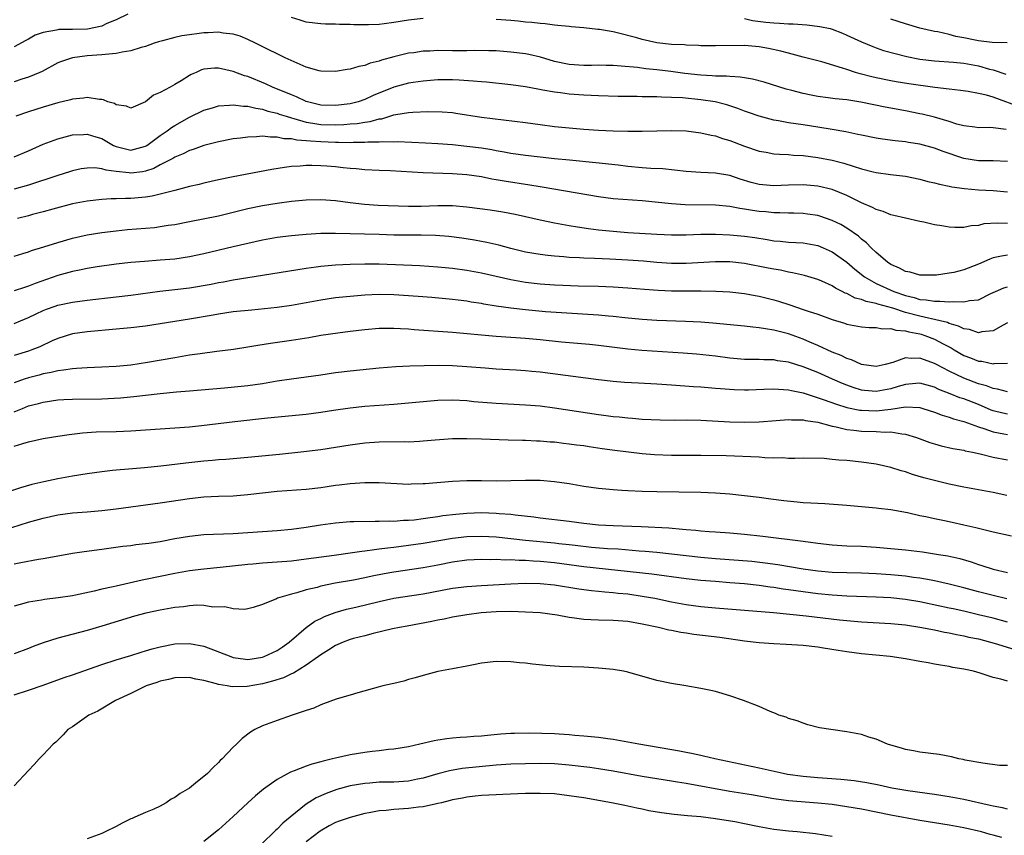
# Model space of a CAD drawing. Units: inches. Extents: x 2583000 to 2586000, y 1503000 to 1506000.
# Drawn here: x 2583716 to 2583851, y 1503223 to 1503334 of the extents above; entities that cross this region are included whole.
import ezdxf

# ---------------------------------------------------------------- set-up
doc = ezdxf.new("R2010")
doc.units = ezdxf.units.IN
doc.header["$MEASUREMENT"] = 0
doc.layers.add('LD25831503_2ft', color=103, linetype='Continuous')

msp = doc.modelspace()

# ---------------------------------------------------------------- linework, layer by layer
at = {"layer": 'LD25831503_2ft'}
for points, elevation in [([(2583730.56, 1503335), (2583729, 1503334.22), (2583727.71, 1503333.71), (2583727, 1503333.34), (2583725.05, 1503332.95), (2583723, 1503332.88), (2583721.12, 1503332.88), (2583721, 1503332.86), (2583720.8, 1503332.8), (2583719, 1503332.49), (2583717.91, 1503332.09), (2583717, 1503331.57), (2583716.62, 1503331.38), (2583715, 1503330.49)], 8966), ([(2583771, 1503334.41), (2583769, 1503334.16), (2583767, 1503333.83), (2583765.65, 1503333.65), (2583765, 1503333.59), (2583763.51, 1503333.51), (2583761.51, 1503333.51), (2583761, 1503333.55), (2583759.55, 1503333.55), (2583759, 1503333.6), (2583757.61, 1503333.61), (2583757, 1503333.64), (2583755, 1503333.89), (2583754.18, 1503334.18), (2583753, 1503334.51)], 8966), ([(2583853, 1503322.16), (2583849, 1503323.61), (2583848.12, 1503323.88), (2583847, 1503324.13), (2583845.62, 1503324.38), (2583844.53, 1503324.53), (2583843, 1503324.7), (2583841.06, 1503324.94), (2583837.46, 1503325.46), (2583835.73, 1503325.73), (2583835, 1503325.86), (2583833, 1503326.27), (2583832.4, 1503326.4), (2583831, 1503326.78), (2583830.81, 1503326.81), (2583830.19, 1503327), (2583829, 1503327.39), (2583828.39, 1503327.61), (2583825.56, 1503328.44), (2583823, 1503329.1), (2583821.53, 1503329.53), (2583821, 1503329.63), (2583819.94, 1503329.94), (2583818.29, 1503330.29), (2583817, 1503330.52), (2583815, 1503330.68), (2583811, 1503330.64), (2583809, 1503330.67), (2583808.7, 1503330.7), (2583807, 1503330.73), (2583806.77, 1503330.77), (2583805, 1503330.85), (2583803, 1503331.08), (2583801, 1503331.51), (2583800.26, 1503331.74), (2583797.57, 1503332.43), (2583797, 1503332.55), (2583795.12, 1503332.88), (2583794.89, 1503332.89), (2583793, 1503333.11), (2583791.24, 1503333.24), (2583791, 1503333.28), (2583789.45, 1503333.45), (2583789, 1503333.49), (2583787.68, 1503333.68), (2583787, 1503333.7), (2583785.86, 1503333.86), (2583785, 1503333.91), (2583784.02, 1503334.02), (2583783, 1503334.12), (2583781, 1503334.24)], 8966), ([(2583815, 1503334.38), (2583816.1, 1503334.1), (2583817.89, 1503333.89), (2583819, 1503333.79), (2583819.77, 1503333.77), (2583821, 1503333.67), (2583821.66, 1503333.66), (2583823.52, 1503333.52), (2583825.3, 1503333.3), (2583826.72, 1503333), (2583827, 1503332.93), (2583828.39, 1503332.39), (2583829, 1503332.13), (2583831, 1503331.18), (2583832.54, 1503330.54), (2583833, 1503330.37), (2583834.03, 1503330.03), (2583835.59, 1503329.59), (2583837.2, 1503329.2), (2583839, 1503328.84), (2583841, 1503328.58), (2583843.61, 1503328.39), (2583845, 1503328.26), (2583847, 1503327.92), (2583848.53, 1503327.47), (2583849, 1503327.36), (2583850.77, 1503326.77)], 8968), ([(2583850.96, 1503331.04), (2583848.89, 1503331.11), (2583847, 1503331.34), (2583846.56, 1503331.44), (2583845, 1503331.73), (2583843.91, 1503331.91), (2583843, 1503332.19), (2583841.45, 1503332.55), (2583841, 1503332.63), (2583839, 1503333.09), (2583837, 1503333.66), (2583835, 1503334.3)], 8970), ([(2583850.82, 1503319.18), (2583849, 1503319.42), (2583848.54, 1503319.46), (2583847, 1503319.44), (2583846.51, 1503319.49), (2583845, 1503319.7), (2583844.07, 1503319.93), (2583843, 1503320.28), (2583841, 1503320.87), (2583839.29, 1503321.29), (2583839, 1503321.35), (2583837, 1503321.73), (2583834.23, 1503322.23), (2583830.93, 1503322.93), (2583829, 1503323.24), (2583827.41, 1503323.41), (2583826.45, 1503323.55), (2583825, 1503323.72), (2583824.09, 1503323.91), (2583823, 1503324.11), (2583821.48, 1503324.52), (2583820.71, 1503324.71), (2583817.66, 1503325.66), (2583816.09, 1503326.09), (2583815, 1503326.26), (2583814.38, 1503326.38), (2583813, 1503326.43), (2583812.5, 1503326.5), (2583811, 1503326.5), (2583810.55, 1503326.55), (2583809, 1503326.61), (2583806.84, 1503326.84), (2583804.88, 1503327.12), (2583803, 1503327.35), (2583801.49, 1503327.49), (2583800.33, 1503327.67), (2583798.12, 1503327.88), (2583797, 1503327.96), (2583796.03, 1503327.97), (2583795, 1503327.99), (2583794.04, 1503327.96), (2583793, 1503327.95), (2583791, 1503328.08), (2583789, 1503328.51), (2583787.08, 1503329.08), (2583785.45, 1503329.45), (2583785, 1503329.54), (2583783, 1503329.8), (2583781, 1503329.95), (2583779.98, 1503329.98), (2583777.99, 1503329.99), (2583777, 1503329.96), (2583775.97, 1503329.97), (2583775, 1503329.96), (2583773, 1503329.99), (2583771.93, 1503329.93), (2583771, 1503329.92), (2583769.71, 1503329.71), (2583769, 1503329.63), (2583767, 1503329.13), (2583765.32, 1503328.68), (2583765, 1503328.55), (2583763.74, 1503328.26), (2583763, 1503327.96), (2583762.19, 1503327.81), (2583761, 1503327.44), (2583760.61, 1503327.39), (2583759, 1503327.12), (2583757, 1503327.19), (2583756.76, 1503327.24), (2583755, 1503327.74), (2583753.74, 1503328.26), (2583752.12, 1503329), (2583748.71, 1503330.71), (2583748.06, 1503331), (2583747, 1503331.51), (2583745.97, 1503331.97), (2583745, 1503332.26), (2583743.62, 1503332.38), (2583743, 1503332.52), (2583741.58, 1503332.42), (2583741, 1503332.43), (2583740.33, 1503332.33), (2583739, 1503332.17), (2583737.97, 1503332.03), (2583737, 1503331.8), (2583735.34, 1503331.34), (2583734.79, 1503331.21), (2583734.18, 1503331), (2583733, 1503330.57), (2583732.42, 1503330.42), (2583731, 1503329.96), (2583729.78, 1503329.78), (2583729, 1503329.59), (2583727.48, 1503329.48), (2583727, 1503329.4), (2583725, 1503329.27), (2583723, 1503329.02), (2583721.5, 1503328.5), (2583721, 1503328.3), (2583718.85, 1503327.15), (2583718.52, 1503327), (2583717, 1503326.35), (2583716.08, 1503326.08), (2583715, 1503325.72)], 8964), ([(2583851, 1503314.83), (2583849, 1503314.89), (2583847, 1503314.9), (2583845, 1503315.21), (2583842.17, 1503316.17), (2583841, 1503316.64), (2583839, 1503317.19), (2583837.42, 1503317.42), (2583837, 1503317.5), (2583835.63, 1503317.63), (2583833.86, 1503317.86), (2583833, 1503317.99), (2583831, 1503318.4), (2583830.52, 1503318.52), (2583828.87, 1503318.87), (2583827, 1503319.21), (2583825, 1503319.52), (2583823, 1503319.81), (2583822.03, 1503319.97), (2583821, 1503320.1), (2583819.62, 1503320.38), (2583819, 1503320.48), (2583817, 1503321.03), (2583815.54, 1503321.54), (2583815, 1503321.72), (2583814.08, 1503322.08), (2583812.56, 1503322.56), (2583810.97, 1503322.97), (2583809, 1503323.27), (2583806.48, 1503323.52), (2583805, 1503323.59), (2583803.61, 1503323.61), (2583803, 1503323.65), (2583802.32, 1503323.68), (2583801, 1503323.68), (2583800.29, 1503323.71), (2583797.71, 1503323.71), (2583795, 1503323.78), (2583793, 1503323.88), (2583791, 1503324.05), (2583789.78, 1503324.22), (2583789, 1503324.3), (2583787.4, 1503324.6), (2583786.7, 1503324.7), (2583785, 1503325.04), (2583783, 1503325.32), (2583779.67, 1503325.67), (2583779, 1503325.71), (2583777.83, 1503325.83), (2583775.94, 1503325.94), (2583775, 1503325.98), (2583773, 1503325.98), (2583771, 1503325.82), (2583769.62, 1503325.62), (2583769, 1503325.52), (2583767, 1503324.98), (2583764.15, 1503323.85), (2583763, 1503323.31), (2583762.1, 1503323), (2583761, 1503322.72), (2583759, 1503322.46), (2583757, 1503322.54), (2583755, 1503323.04), (2583753.68, 1503323.68), (2583753, 1503323.93), (2583750.37, 1503325), (2583749.44, 1503325.44), (2583747, 1503326.43), (2583746.55, 1503326.55), (2583745, 1503327.13), (2583743, 1503327.57), (2583742.42, 1503327.58), (2583741, 1503327.44), (2583740.66, 1503327.34), (2583739.91, 1503327), (2583739.26, 1503326.74), (2583739, 1503326.59), (2583737.86, 1503325.86), (2583737, 1503325.34), (2583736.36, 1503325), (2583735, 1503324.24), (2583734.1, 1503323.9), (2583733, 1503322.99), (2583731, 1503322.1), (2583730.38, 1503322.38), (2583729, 1503322.56), (2583728.74, 1503322.74), (2583727.83, 1503323), (2583727.26, 1503323.26), (2583727, 1503323.29), (2583726.7, 1503323.3), (2583725, 1503323.57), (2583724.51, 1503323.49), (2583723, 1503323.34), (2583722.74, 1503323.26), (2583721, 1503322.84), (2583719, 1503322.25), (2583717, 1503321.61), (2583715.24, 1503321)], 8962), ([(2583715, 1503315.44), (2583717, 1503316.28), (2583719, 1503317.18), (2583721, 1503317.93), (2583723, 1503318.44), (2583724.51, 1503318.51), (2583725, 1503318.55), (2583726.18, 1503318.18), (2583727, 1503317.95), (2583728.63, 1503317), (2583729, 1503316.84), (2583731, 1503316.37), (2583731.51, 1503316.49), (2583733, 1503316.9), (2583733.16, 1503317), (2583735, 1503318.36), (2583735.96, 1503319), (2583736.54, 1503319.46), (2583737, 1503319.75), (2583739, 1503320.89), (2583741, 1503321.86), (2583742.18, 1503322.18), (2583743, 1503322.42), (2583744.51, 1503322.51), (2583745, 1503322.57), (2583746.39, 1503322.39), (2583747, 1503322.4), (2583748.09, 1503322.09), (2583749, 1503321.98), (2583749.72, 1503321.72), (2583751, 1503321.43), (2583751.31, 1503321.31), (2583752.24, 1503321), (2583753, 1503320.77), (2583753.29, 1503320.71), (2583755, 1503320.2), (2583755.92, 1503320.08), (2583757, 1503319.88), (2583759, 1503319.83), (2583760.13, 1503319.87), (2583761, 1503319.95), (2583761.99, 1503320.01), (2583763, 1503320.2), (2583763.73, 1503320.27), (2583765, 1503320.64), (2583765.33, 1503320.67), (2583767, 1503321.19), (2583767.25, 1503321.25), (2583769, 1503321.53), (2583769.58, 1503321.58), (2583771.66, 1503321.66), (2583773.61, 1503321.61), (2583775, 1503321.5), (2583775.45, 1503321.45), (2583779, 1503320.88), (2583785, 1503320.16), (2583787, 1503319.87), (2583789, 1503319.62), (2583791, 1503319.41), (2583793, 1503319.24), (2583795, 1503319.1), (2583797, 1503319), (2583799, 1503318.95), (2583801, 1503318.97), (2583803, 1503319.03), (2583805, 1503319.06), (2583807, 1503318.99), (2583809, 1503318.75), (2583810.41, 1503318.41), (2583811, 1503318.32), (2583811.97, 1503317.97), (2583813, 1503317.68), (2583815, 1503316.9), (2583817, 1503316.21), (2583817.93, 1503316.07), (2583819, 1503315.87), (2583819.79, 1503315.79), (2583821, 1503315.76), (2583821.69, 1503315.69), (2583823, 1503315.63), (2583825, 1503315.37), (2583827, 1503314.98), (2583828.58, 1503314.58), (2583829.84, 1503314.16), (2583831, 1503313.82), (2583832.6, 1503313.4), (2583833, 1503313.3), (2583834.97, 1503313.03), (2583837, 1503312.79), (2583839, 1503312.39), (2583840.09, 1503312.09), (2583841, 1503311.89), (2583841.69, 1503311.69), (2583843, 1503311.44), (2583843.36, 1503311.36), (2583845.11, 1503311.11), (2583847, 1503310.93), (2583849, 1503310.82), (2583851, 1503310.67)], 8960), ([(2583851, 1503306.33), (2583849.62, 1503306.38), (2583847.75, 1503306.25), (2583847, 1503306.06), (2583846.02, 1503305.98), (2583845, 1503305.77), (2583843.76, 1503305.76), (2583843, 1503305.81), (2583842.01, 1503305.99), (2583841, 1503306.13), (2583839.52, 1503306.48), (2583839, 1503306.57), (2583837, 1503307.03), (2583835.42, 1503307.42), (2583835, 1503307.5), (2583833.96, 1503307.96), (2583833, 1503308.22), (2583832.51, 1503308.51), (2583831, 1503309.16), (2583829, 1503310.15), (2583827, 1503310.97), (2583825, 1503311.42), (2583823, 1503311.6), (2583821, 1503311.58), (2583819, 1503311.49), (2583817, 1503311.64), (2583815.92, 1503311.92), (2583814.39, 1503312.39), (2583813, 1503312.88), (2583811, 1503313.23), (2583809, 1503313.31), (2583807, 1503313.45), (2583803.8, 1503313.8), (2583802.15, 1503313.85), (2583801, 1503313.94), (2583799, 1503314.13), (2583797.7, 1503314.3), (2583794.64, 1503314.64), (2583791.03, 1503314.97), (2583789, 1503315.17), (2583787, 1503315.38), (2583785, 1503315.61), (2583783, 1503315.9), (2583782.1, 1503316.1), (2583781, 1503316.27), (2583780.4, 1503316.4), (2583779, 1503316.62), (2583777, 1503316.88), (2583775, 1503317.08), (2583773, 1503317.23), (2583771.34, 1503317.34), (2583769.43, 1503317.43), (2583767.5, 1503317.5), (2583767, 1503317.47), (2583765.5, 1503317.5), (2583765, 1503317.44), (2583763.45, 1503317.45), (2583763, 1503317.4), (2583761.41, 1503317.41), (2583761, 1503317.38), (2583759.43, 1503317.43), (2583759, 1503317.41), (2583757, 1503317.49), (2583755.58, 1503317.58), (2583755, 1503317.66), (2583753.73, 1503317.73), (2583753, 1503317.9), (2583751.93, 1503317.93), (2583751, 1503318.15), (2583750.12, 1503318.12), (2583749, 1503318.27), (2583748.18, 1503318.18), (2583747, 1503318.16), (2583746.01, 1503318.01), (2583745, 1503317.89), (2583743, 1503317.51), (2583741, 1503317), (2583739.54, 1503316.46), (2583739, 1503316.31), (2583738.13, 1503315.87), (2583737, 1503315.41), (2583736.75, 1503315.24), (2583735, 1503314.33), (2583734.15, 1503313.85), (2583733, 1503313.5), (2583732.59, 1503313.41), (2583731, 1503313.22), (2583730.74, 1503313.26), (2583729, 1503313.42), (2583727.6, 1503313.6), (2583727, 1503313.8), (2583726.08, 1503313.92), (2583725, 1503313.9), (2583724.21, 1503313.79), (2583723, 1503313.52), (2583722.6, 1503313.4), (2583721, 1503312.89), (2583717, 1503311.56), (2583715, 1503311.01)], 8958), ([(2583851, 1503301.98), (2583850.14, 1503301.86), (2583849, 1503301.6), (2583848.55, 1503301.45), (2583847, 1503300.73), (2583845, 1503299.96), (2583843.63, 1503299.63), (2583843, 1503299.5), (2583841.26, 1503299.26), (2583841, 1503299.24), (2583839, 1503299.24), (2583837.65, 1503299.65), (2583837, 1503299.75), (2583836.22, 1503300.22), (2583835, 1503300.71), (2583834.57, 1503301), (2583833, 1503302.33), (2583832.3, 1503303), (2583831.67, 1503303.67), (2583831, 1503304.17), (2583830.57, 1503304.57), (2583829, 1503305.66), (2583828.16, 1503306.16), (2583827, 1503306.73), (2583825.31, 1503307.31), (2583825, 1503307.4), (2583823.6, 1503307.6), (2583823, 1503307.67), (2583821.72, 1503307.72), (2583821, 1503307.73), (2583819.8, 1503307.8), (2583819, 1503307.8), (2583817.92, 1503307.92), (2583817, 1503307.98), (2583816.1, 1503308.1), (2583815, 1503308.29), (2583814.36, 1503308.36), (2583813, 1503308.63), (2583811, 1503308.83), (2583806.87, 1503308.87), (2583804.99, 1503308.99), (2583801, 1503309.41), (2583797, 1503309.69), (2583795, 1503309.96), (2583787.3, 1503311.3), (2583787, 1503311.34), (2583785.58, 1503311.58), (2583782.1, 1503312.1), (2583781, 1503312.31), (2583780.4, 1503312.4), (2583779, 1503312.7), (2583777, 1503313), (2583775, 1503313.13), (2583771, 1503313.27), (2583766.49, 1503313.51), (2583765, 1503313.56), (2583763, 1503313.67), (2583761.81, 1503313.81), (2583761, 1503313.86), (2583760.04, 1503313.96), (2583759, 1503314.08), (2583757.82, 1503314.18), (2583757, 1503314.23), (2583755.74, 1503314.26), (2583755, 1503314.25), (2583754.17, 1503314.17), (2583753, 1503314.11), (2583752.01, 1503313.99), (2583750.28, 1503313.72), (2583748.59, 1503313.41), (2583745, 1503312.71), (2583743, 1503312.29), (2583741, 1503311.84), (2583740.34, 1503311.66), (2583739, 1503311.37), (2583737, 1503310.85), (2583735.55, 1503310.45), (2583735, 1503310.34), (2583733.92, 1503310.08), (2583733, 1503309.94), (2583731, 1503309.74), (2583730.25, 1503309.75), (2583729, 1503309.69), (2583728.31, 1503309.69), (2583727, 1503309.61), (2583725, 1503309.39), (2583723, 1503309.03), (2583720.3, 1503308.3), (2583719, 1503307.9), (2583717.53, 1503307.53), (2583717, 1503307.38), (2583715.46, 1503307)], 8956), ([(2583715, 1503301.86), (2583716.2, 1503302.2), (2583717, 1503302.45), (2583717.4, 1503302.6), (2583719.1, 1503303.1), (2583721, 1503303.7), (2583723, 1503304.29), (2583725, 1503304.77), (2583727, 1503305.09), (2583729, 1503305.32), (2583730.52, 1503305.48), (2583734.21, 1503305.79), (2583735, 1503305.9), (2583736.08, 1503306.08), (2583737, 1503306.2), (2583739, 1503306.58), (2583743, 1503307.39), (2583747, 1503308.36), (2583749, 1503308.78), (2583751, 1503309.11), (2583753, 1503309.38), (2583755, 1503309.56), (2583757, 1503309.62), (2583759, 1503309.48), (2583761, 1503309.21), (2583762.96, 1503308.96), (2583764.85, 1503308.85), (2583769, 1503308.71), (2583770.71, 1503308.71), (2583773, 1503308.78), (2583775, 1503308.78), (2583777, 1503308.61), (2583780.17, 1503308.17), (2583781.9, 1503307.9), (2583783.59, 1503307.59), (2583785, 1503307.29), (2583787, 1503306.83), (2583789, 1503306.4), (2583791, 1503306.04), (2583792.13, 1503305.87), (2583793.62, 1503305.62), (2583795, 1503305.46), (2583797, 1503305.25), (2583799, 1503305.1), (2583803, 1503304.86), (2583805, 1503304.77), (2583807, 1503304.77), (2583809, 1503304.84), (2583811, 1503304.85), (2583813, 1503304.77), (2583815, 1503304.59), (2583816.39, 1503304.39), (2583818.11, 1503304.11), (2583819, 1503303.95), (2583819.88, 1503303.88), (2583821, 1503303.76), (2583823, 1503303.66), (2583825, 1503303.32), (2583825.77, 1503303), (2583827, 1503302.46), (2583829, 1503301.02), (2583830.07, 1503300.07), (2583831.39, 1503299), (2583833, 1503298.11), (2583835.41, 1503297), (2583837, 1503296.45), (2583838.19, 1503296.19), (2583839, 1503295.92), (2583839.87, 1503295.87), (2583841, 1503295.66), (2583841.7, 1503295.7), (2583843, 1503295.58), (2583843.65, 1503295.65), (2583845, 1503295.57), (2583845.76, 1503295.76), (2583847, 1503295.86), (2583848.71, 1503296.71), (2583849.35, 1503297), (2583850.5, 1503297.5), (2583851, 1503297.65)], 8954), ([(2583851, 1503292.7), (2583850.39, 1503292.39), (2583849, 1503291.64), (2583847.46, 1503291.46), (2583847, 1503291.36), (2583845.78, 1503291.78), (2583845, 1503291.9), (2583844.28, 1503292.28), (2583843, 1503292.64), (2583842.75, 1503292.75), (2583841.75, 1503293), (2583839, 1503293.61), (2583837, 1503294.14), (2583835.29, 1503294.71), (2583833.25, 1503295.25), (2583833, 1503295.35), (2583831.62, 1503295.62), (2583831, 1503295.89), (2583830.11, 1503296.11), (2583829, 1503296.71), (2583828.77, 1503296.77), (2583828.37, 1503297), (2583827.45, 1503297.45), (2583827, 1503297.78), (2583825.57, 1503298.43), (2583825, 1503298.67), (2583823.18, 1503299.18), (2583821.57, 1503299.57), (2583821, 1503299.65), (2583819.91, 1503299.91), (2583819, 1503300.05), (2583818.22, 1503300.22), (2583815, 1503300.83), (2583813, 1503301.06), (2583811, 1503301.09), (2583807, 1503300.86), (2583805, 1503300.86), (2583803, 1503300.98), (2583801.15, 1503301.15), (2583799, 1503301.31), (2583796.55, 1503301.45), (2583794.47, 1503301.53), (2583793, 1503301.57), (2583792.38, 1503301.62), (2583791, 1503301.67), (2583790.25, 1503301.75), (2583789, 1503301.83), (2583788.05, 1503301.95), (2583787, 1503302.06), (2583785, 1503302.41), (2583783, 1503302.89), (2583781.34, 1503303.34), (2583779.72, 1503303.72), (2583779, 1503303.86), (2583778.02, 1503304.02), (2583776.29, 1503304.29), (2583774.52, 1503304.52), (2583772.67, 1503304.67), (2583770.72, 1503304.72), (2583769, 1503304.7), (2583767, 1503304.72), (2583765, 1503304.79), (2583759, 1503304.95), (2583757, 1503304.94), (2583755, 1503304.83), (2583753, 1503304.64), (2583751, 1503304.38), (2583749, 1503304.02), (2583747, 1503303.6), (2583745, 1503303.14), (2583741, 1503302.17), (2583739, 1503301.74), (2583737, 1503301.44), (2583735, 1503301.28), (2583732.87, 1503301.13), (2583731, 1503300.96), (2583729, 1503300.74), (2583726.37, 1503300.37), (2583725, 1503300.14), (2583723.94, 1503299.94), (2583723, 1503299.74), (2583721, 1503299.19), (2583717.91, 1503298.09), (2583717, 1503297.73), (2583716.43, 1503297.57), (2583715, 1503297.1)], 8952), ([(2583715, 1503292.62), (2583715.87, 1503293), (2583717, 1503293.46), (2583718.04, 1503293.96), (2583719, 1503294.39), (2583719.43, 1503294.57), (2583720.63, 1503295), (2583721, 1503295.12), (2583723, 1503295.56), (2583725, 1503295.82), (2583729, 1503296.26), (2583731, 1503296.51), (2583734.96, 1503297.04), (2583737, 1503297.26), (2583739, 1503297.5), (2583741.98, 1503298.02), (2583743, 1503298.24), (2583743.66, 1503298.34), (2583745, 1503298.61), (2583749, 1503299.23), (2583755, 1503300.21), (2583756.37, 1503300.37), (2583757, 1503300.47), (2583759, 1503300.65), (2583761, 1503300.74), (2583763, 1503300.8), (2583765, 1503300.8), (2583770.55, 1503300.55), (2583773, 1503300.4), (2583775, 1503300.19), (2583777, 1503299.92), (2583779, 1503299.56), (2583781, 1503299.12), (2583783, 1503298.66), (2583785, 1503298.28), (2583787, 1503298.05), (2583789, 1503297.92), (2583790.13, 1503297.87), (2583792.21, 1503297.79), (2583795, 1503297.72), (2583797, 1503297.64), (2583799, 1503297.51), (2583801.31, 1503297.31), (2583803.17, 1503297.17), (2583805, 1503297.1), (2583809, 1503297.11), (2583811.06, 1503297.06), (2583813, 1503296.94), (2583815, 1503296.71), (2583816.44, 1503296.44), (2583817, 1503296.36), (2583819, 1503295.86), (2583819.66, 1503295.66), (2583821.17, 1503295.17), (2583823, 1503294.55), (2583823.71, 1503294.29), (2583825, 1503293.88), (2583827, 1503293.16), (2583828.66, 1503292.66), (2583829, 1503292.53), (2583831, 1503292.17), (2583832.06, 1503292.06), (2583833, 1503292.08), (2583833.89, 1503291.89), (2583835, 1503291.95), (2583835.71, 1503291.71), (2583837, 1503291.64), (2583837.49, 1503291.49), (2583839, 1503291.21), (2583839.17, 1503291.17), (2583839.68, 1503291), (2583841, 1503290.48), (2583842.16, 1503289.84), (2583843.27, 1503289.27), (2583843.7, 1503289), (2583845, 1503288.25), (2583845.93, 1503287.93), (2583847, 1503287.47), (2583847.45, 1503287.45), (2583849, 1503287.12), (2583849.16, 1503287.16), (2583851, 1503287.21)], 8950), ([(2583851, 1503283.28), (2583849.62, 1503283.62), (2583849, 1503283.71), (2583848.09, 1503284.09), (2583847, 1503284.38), (2583845, 1503285.12), (2583843, 1503286.09), (2583841.28, 1503287), (2583841, 1503287.16), (2583839.63, 1503287.63), (2583839, 1503287.89), (2583837.82, 1503287.82), (2583837, 1503287.9), (2583835.28, 1503287.28), (2583834.23, 1503287), (2583833, 1503286.73), (2583831, 1503287.01), (2583829.65, 1503287.65), (2583829, 1503287.84), (2583828.23, 1503288.23), (2583827, 1503288.71), (2583825, 1503289.62), (2583823.95, 1503290.05), (2583823, 1503290.47), (2583821, 1503291.19), (2583819.56, 1503291.56), (2583819, 1503291.72), (2583817.87, 1503291.87), (2583817, 1503292.05), (2583816.11, 1503292.11), (2583815, 1503292.24), (2583810.67, 1503292.67), (2583809, 1503292.8), (2583806.91, 1503292.91), (2583803, 1503293.03), (2583801, 1503293.16), (2583798.6, 1503293.4), (2583797, 1503293.58), (2583796.37, 1503293.63), (2583795, 1503293.76), (2583789.93, 1503294.07), (2583787.76, 1503294.24), (2583785, 1503294.48), (2583783, 1503294.7), (2583781, 1503295), (2583779.29, 1503295.29), (2583779, 1503295.35), (2583777.56, 1503295.56), (2583777, 1503295.66), (2583775.8, 1503295.8), (2583775, 1503295.9), (2583772.18, 1503296.18), (2583770.33, 1503296.33), (2583767, 1503296.56), (2583765, 1503296.59), (2583763, 1503296.5), (2583761, 1503296.34), (2583759, 1503296.13), (2583757, 1503295.82), (2583753, 1503295.07), (2583751, 1503294.81), (2583747.53, 1503294.47), (2583745, 1503294.2), (2583743, 1503293.91), (2583742.24, 1503293.76), (2583739, 1503293.2), (2583733, 1503292.28), (2583731, 1503292.03), (2583729, 1503291.84), (2583725, 1503291.49), (2583723, 1503291.19), (2583721, 1503290.56), (2583720.23, 1503290.23), (2583718.55, 1503289.45), (2583717.45, 1503289), (2583717, 1503288.84), (2583715, 1503288.22)], 8948), ([(2583851, 1503280.21), (2583850.34, 1503280.34), (2583849, 1503280.65), (2583848.74, 1503280.74), (2583847, 1503281.51), (2583845, 1503282.3), (2583844.46, 1503282.46), (2583843.15, 1503283), (2583841.6, 1503283.6), (2583841, 1503283.9), (2583839, 1503284.46), (2583838.42, 1503284.42), (2583837, 1503284.29), (2583836.01, 1503284.01), (2583835, 1503283.69), (2583833, 1503283.3), (2583831.43, 1503283.43), (2583831, 1503283.49), (2583829.85, 1503283.85), (2583829, 1503284.17), (2583828.4, 1503284.4), (2583827.02, 1503285), (2583825, 1503285.89), (2583823, 1503286.68), (2583821, 1503287.31), (2583819.52, 1503287.52), (2583819, 1503287.63), (2583817.64, 1503287.64), (2583817, 1503287.68), (2583815.68, 1503287.68), (2583815, 1503287.7), (2583813, 1503287.88), (2583811, 1503288.14), (2583808.42, 1503288.42), (2583806.57, 1503288.57), (2583800.94, 1503288.94), (2583799, 1503289.13), (2583795, 1503289.62), (2583793.75, 1503289.75), (2583789.92, 1503290.08), (2583787, 1503290.39), (2583785, 1503290.57), (2583781, 1503290.85), (2583775, 1503291.38), (2583769.77, 1503291.77), (2583769, 1503291.84), (2583767.88, 1503291.88), (2583767, 1503291.94), (2583765.92, 1503291.92), (2583765, 1503291.92), (2583763, 1503291.77), (2583761, 1503291.53), (2583759.3, 1503291.3), (2583757, 1503290.96), (2583755.33, 1503290.67), (2583753, 1503290.3), (2583750.11, 1503289.89), (2583748.39, 1503289.61), (2583747, 1503289.36), (2583745.05, 1503289.05), (2583742.78, 1503288.78), (2583740.49, 1503288.49), (2583739, 1503288.27), (2583737, 1503287.93), (2583733.27, 1503287.27), (2583731, 1503286.93), (2583729, 1503286.74), (2583727, 1503286.63), (2583725, 1503286.55), (2583723.56, 1503286.44), (2583723, 1503286.42), (2583721.79, 1503286.21), (2583721, 1503286.14), (2583720.1, 1503285.9), (2583719, 1503285.72), (2583718.44, 1503285.56), (2583717, 1503285.2), (2583716.38, 1503285), (2583715, 1503284.52)], 8946), ([(2583715, 1503280.51), (2583716.17, 1503281), (2583717, 1503281.33), (2583718.33, 1503281.67), (2583719, 1503281.87), (2583721, 1503282.15), (2583721.8, 1503282.2), (2583723, 1503282.26), (2583727, 1503282.32), (2583729.56, 1503282.44), (2583731.39, 1503282.61), (2583735.02, 1503283.02), (2583737.25, 1503283.25), (2583739, 1503283.42), (2583743.81, 1503283.81), (2583747, 1503284.12), (2583749, 1503284.41), (2583751, 1503284.76), (2583753, 1503285.05), (2583755, 1503285.3), (2583757, 1503285.59), (2583759, 1503285.91), (2583761, 1503286.14), (2583765, 1503286.54), (2583767.27, 1503286.73), (2583769.17, 1503286.83), (2583771.12, 1503286.88), (2583773.1, 1503286.9), (2583775, 1503286.87), (2583777, 1503286.75), (2583779.47, 1503286.53), (2583781, 1503286.42), (2583783.72, 1503286.28), (2583785, 1503286.2), (2583785.89, 1503286.11), (2583787, 1503286), (2583795, 1503284.95), (2583797, 1503284.71), (2583798.58, 1503284.58), (2583800.48, 1503284.48), (2583803, 1503284.37), (2583805, 1503284.24), (2583808.01, 1503284.01), (2583809, 1503283.95), (2583811, 1503283.78), (2583811.7, 1503283.7), (2583813.57, 1503283.57), (2583815, 1503283.53), (2583815.54, 1503283.54), (2583817.61, 1503283.61), (2583819, 1503283.68), (2583819.62, 1503283.62), (2583821, 1503283.56), (2583821.44, 1503283.44), (2583823, 1503283.14), (2583825.77, 1503282.23), (2583827.56, 1503281.56), (2583829, 1503281.13), (2583830.77, 1503280.77), (2583831, 1503280.74), (2583833, 1503280.68), (2583835, 1503280.9), (2583837, 1503281.19), (2583839, 1503281.11), (2583839.38, 1503281), (2583841, 1503280.48), (2583842.05, 1503280.05), (2583843, 1503279.79), (2583843.57, 1503279.57), (2583845, 1503279.21), (2583847, 1503278.46), (2583847.76, 1503278.24), (2583849, 1503277.77), (2583850.48, 1503277.52), (2583851, 1503277.41)], 8944), ([(2583715, 1503275.81), (2583716.2, 1503276.2), (2583717, 1503276.42), (2583719, 1503276.86), (2583721, 1503277.2), (2583722.56, 1503277.44), (2583724.35, 1503277.65), (2583726.23, 1503277.77), (2583729, 1503277.84), (2583731, 1503277.93), (2583739, 1503278.49), (2583740.65, 1503278.65), (2583745.2, 1503279.2), (2583749.7, 1503279.7), (2583755, 1503280.21), (2583757, 1503280.47), (2583758.75, 1503280.75), (2583761, 1503281.08), (2583763, 1503281.29), (2583767, 1503281.58), (2583769, 1503281.76), (2583771, 1503281.96), (2583773, 1503282.12), (2583775, 1503282.17), (2583777, 1503282.06), (2583777.95, 1503281.95), (2583781, 1503281.7), (2583785, 1503281.5), (2583787, 1503281.33), (2583789, 1503281.07), (2583795, 1503280.16), (2583796.03, 1503280.03), (2583797, 1503279.89), (2583797.82, 1503279.82), (2583799, 1503279.69), (2583799.66, 1503279.65), (2583801, 1503279.54), (2583803.43, 1503279.43), (2583805.4, 1503279.4), (2583807, 1503279.41), (2583809, 1503279.37), (2583813, 1503279.16), (2583815, 1503279.11), (2583817, 1503279.16), (2583819.32, 1503279.32), (2583821, 1503279.46), (2583821.42, 1503279.42), (2583823, 1503279.44), (2583823.34, 1503279.34), (2583825, 1503279.13), (2583827, 1503278.57), (2583827.52, 1503278.48), (2583829, 1503278.1), (2583829.97, 1503278.03), (2583831, 1503277.89), (2583833, 1503277.84), (2583834.25, 1503277.75), (2583835, 1503277.77), (2583836.5, 1503277.5), (2583837, 1503277.48), (2583838.55, 1503277), (2583840.34, 1503276.34), (2583841, 1503276.14), (2583841.89, 1503275.89), (2583843.52, 1503275.52), (2583845, 1503275.26), (2583845.19, 1503275.19), (2583846.2, 1503275), (2583847.23, 1503274.77), (2583849, 1503274.32), (2583851, 1503273.93)], 8942), ([(2583850.91, 1503269.09), (2583849, 1503269.49), (2583845, 1503270.19), (2583843, 1503270.61), (2583841, 1503271.1), (2583839.51, 1503271.51), (2583837.96, 1503271.96), (2583837, 1503272.29), (2583836.44, 1503272.44), (2583835, 1503272.89), (2583833, 1503273.35), (2583831, 1503273.64), (2583829, 1503273.84), (2583827.91, 1503273.91), (2583827, 1503274.02), (2583825.87, 1503274.13), (2583823, 1503274.16), (2583821.88, 1503274.12), (2583821, 1503274.15), (2583820.21, 1503274.21), (2583819, 1503274.2), (2583817.76, 1503274.24), (2583817, 1503274.31), (2583812.49, 1503274.49), (2583809, 1503274.55), (2583807.46, 1503274.54), (2583805, 1503274.55), (2583802.65, 1503274.65), (2583801, 1503274.79), (2583797.24, 1503275.24), (2583795.48, 1503275.48), (2583793.72, 1503275.72), (2583793, 1503275.85), (2583791.97, 1503275.97), (2583791, 1503276.12), (2583790.2, 1503276.2), (2583789, 1503276.35), (2583788.38, 1503276.38), (2583787, 1503276.51), (2583786.52, 1503276.52), (2583785, 1503276.6), (2583784.59, 1503276.59), (2583782.64, 1503276.64), (2583779, 1503276.78), (2583777, 1503276.83), (2583775, 1503276.82), (2583772.66, 1503276.66), (2583771, 1503276.49), (2583770.48, 1503276.48), (2583769, 1503276.38), (2583768.4, 1503276.4), (2583765, 1503276.36), (2583763, 1503276.22), (2583761, 1503275.96), (2583757, 1503275.34), (2583754.25, 1503275), (2583751.32, 1503274.68), (2583747, 1503274.25), (2583744, 1503274), (2583743, 1503273.95), (2583742.15, 1503273.85), (2583741, 1503273.76), (2583738.51, 1503273.49), (2583735.09, 1503273.09), (2583732.87, 1503272.87), (2583730.68, 1503272.68), (2583729, 1503272.55), (2583728.48, 1503272.48), (2583727, 1503272.33), (2583725, 1503272.04), (2583723, 1503271.71), (2583721, 1503271.35), (2583719.07, 1503270.93), (2583717.44, 1503270.56), (2583715.88, 1503270.12), (2583714.39, 1503269.61)], 8940), ([(2583714.68, 1503264.68), (2583717, 1503265.41), (2583719, 1503265.97), (2583721, 1503266.42), (2583723, 1503266.69), (2583725, 1503266.83), (2583727, 1503267), (2583729, 1503267.24), (2583735, 1503268.05), (2583739, 1503268.67), (2583741, 1503268.88), (2583743, 1503268.97), (2583745, 1503269.04), (2583747, 1503269.19), (2583749, 1503269.43), (2583751, 1503269.64), (2583755, 1503269.95), (2583757, 1503270.17), (2583759, 1503270.47), (2583759.49, 1503270.51), (2583761, 1503270.73), (2583763, 1503270.86), (2583765, 1503270.86), (2583769, 1503270.63), (2583769.34, 1503270.66), (2583771, 1503270.7), (2583771.27, 1503270.73), (2583775, 1503271.01), (2583777, 1503271.1), (2583779, 1503271.11), (2583781.09, 1503271.09), (2583783, 1503271.11), (2583785, 1503271.17), (2583787, 1503271.16), (2583789, 1503271), (2583791, 1503270.7), (2583793, 1503270.36), (2583795, 1503270.07), (2583796.02, 1503269.98), (2583797, 1503269.87), (2583798.18, 1503269.82), (2583799, 1503269.76), (2583801, 1503269.68), (2583803, 1503269.62), (2583809, 1503269.52), (2583811, 1503269.43), (2583813, 1503269.28), (2583815, 1503269.09), (2583817, 1503268.84), (2583818.61, 1503268.61), (2583820.38, 1503268.38), (2583822.2, 1503268.2), (2583823, 1503268.13), (2583824.07, 1503268.07), (2583825, 1503268), (2583825.96, 1503267.96), (2583829, 1503267.74), (2583833, 1503267.38), (2583833.33, 1503267.33), (2583835, 1503267.13), (2583837.28, 1503266.72), (2583839, 1503266.34), (2583839.82, 1503266.18), (2583841, 1503265.92), (2583842.34, 1503265.66), (2583843.42, 1503265.42), (2583845, 1503265.07), (2583846.67, 1503264.67), (2583847, 1503264.58), (2583848.28, 1503264.28), (2583849, 1503264.09), (2583851.55, 1503263.55)], 8938), ([(2583715, 1503259.73), (2583715.91, 1503259.91), (2583718.34, 1503260.34), (2583719, 1503260.43), (2583720.78, 1503260.78), (2583723, 1503261.18), (2583724.58, 1503261.42), (2583727, 1503261.72), (2583729.88, 1503262.12), (2583731, 1503262.24), (2583731.66, 1503262.34), (2583733, 1503262.48), (2583733.44, 1503262.56), (2583735, 1503262.78), (2583737, 1503263.17), (2583739, 1503263.52), (2583741, 1503263.72), (2583745, 1503263.87), (2583751, 1503264.26), (2583753, 1503264.46), (2583755, 1503264.75), (2583756.94, 1503265.06), (2583759, 1503265.34), (2583761, 1503265.5), (2583761.5, 1503265.5), (2583764.43, 1503265.57), (2583765, 1503265.55), (2583766.4, 1503265.6), (2583767, 1503265.57), (2583768.32, 1503265.68), (2583769, 1503265.69), (2583769.75, 1503265.75), (2583771, 1503265.9), (2583771.95, 1503266.05), (2583773, 1503266.19), (2583773.69, 1503266.31), (2583775.47, 1503266.53), (2583777, 1503266.66), (2583779, 1503266.72), (2583781, 1503266.66), (2583781.39, 1503266.61), (2583783, 1503266.5), (2583783.6, 1503266.4), (2583786.15, 1503266.15), (2583787, 1503266.02), (2583791, 1503265.55), (2583793, 1503265.28), (2583795, 1503265.06), (2583797, 1503264.96), (2583800.82, 1503264.82), (2583804.62, 1503264.62), (2583806.48, 1503264.48), (2583807, 1503264.41), (2583808.32, 1503264.32), (2583809, 1503264.23), (2583810.16, 1503264.16), (2583811, 1503264.08), (2583813, 1503263.95), (2583815, 1503263.76), (2583817.48, 1503263.48), (2583823, 1503262.82), (2583825, 1503262.54), (2583827, 1503262.31), (2583829, 1503262.19), (2583831, 1503262.12), (2583833, 1503261.99), (2583835, 1503261.82), (2583837, 1503261.62), (2583839.34, 1503261.34), (2583841, 1503261.1), (2583841.52, 1503261), (2583842.8, 1503260.8), (2583844.44, 1503260.44), (2583845.99, 1503259.99), (2583847, 1503259.63), (2583847.49, 1503259.49), (2583849, 1503258.98), (2583851, 1503258.54)], 8936), ([(2583850.91, 1503254.91), (2583849, 1503255.37), (2583847, 1503255.89), (2583845, 1503256.43), (2583843, 1503256.94), (2583841, 1503257.4), (2583840.52, 1503257.48), (2583839, 1503257.76), (2583838.14, 1503257.86), (2583837, 1503258.02), (2583835, 1503258.21), (2583833, 1503258.34), (2583831, 1503258.41), (2583829, 1503258.46), (2583827, 1503258.54), (2583825, 1503258.72), (2583823, 1503258.99), (2583819.57, 1503259.57), (2583817.81, 1503259.81), (2583816.01, 1503260.01), (2583814.18, 1503260.18), (2583811, 1503260.4), (2583809, 1503260.57), (2583805, 1503261.04), (2583803, 1503261.25), (2583801.4, 1503261.4), (2583800.55, 1503261.45), (2583797.7, 1503261.7), (2583796.22, 1503261.78), (2583794.05, 1503261.95), (2583791.8, 1503262.2), (2583791, 1503262.31), (2583789.55, 1503262.45), (2583789, 1503262.52), (2583785, 1503262.91), (2583783, 1503263.15), (2583781, 1503263.35), (2583779, 1503263.45), (2583777, 1503263.39), (2583775, 1503263.16), (2583771, 1503262.49), (2583767, 1503261.96), (2583766.13, 1503261.87), (2583765, 1503261.7), (2583764.36, 1503261.64), (2583763, 1503261.43), (2583762.6, 1503261.4), (2583761, 1503261.15), (2583758.84, 1503260.84), (2583755, 1503260.33), (2583753, 1503260.08), (2583751, 1503259.92), (2583749, 1503259.79), (2583747.68, 1503259.68), (2583747, 1503259.63), (2583743.21, 1503259.21), (2583741, 1503258.99), (2583739, 1503258.73), (2583737, 1503258.37), (2583733, 1503257.55), (2583732.53, 1503257.47), (2583729, 1503256.67), (2583728.55, 1503256.55), (2583727, 1503256.22), (2583725.95, 1503255.95), (2583723.41, 1503255.41), (2583723, 1503255.34), (2583721.06, 1503255.06), (2583719.16, 1503254.84), (2583718.75, 1503254.75), (2583717, 1503254.44), (2583715.84, 1503254.16), (2583715, 1503253.92)], 8934), ([(2583851, 1503251.72), (2583849, 1503252.25), (2583847, 1503252.74), (2583845, 1503253.21), (2583843.53, 1503253.53), (2583843, 1503253.66), (2583839.63, 1503254.37), (2583839, 1503254.49), (2583837, 1503254.83), (2583835, 1503255.05), (2583833, 1503255.15), (2583829, 1503255.3), (2583827, 1503255.43), (2583825, 1503255.62), (2583822.01, 1503256.01), (2583821, 1503256.16), (2583820.26, 1503256.26), (2583819, 1503256.46), (2583818.52, 1503256.52), (2583817, 1503256.73), (2583815, 1503256.96), (2583813, 1503257.12), (2583811, 1503257.27), (2583809, 1503257.44), (2583807, 1503257.66), (2583802.31, 1503258.31), (2583793, 1503259.32), (2583789, 1503259.86), (2583787, 1503260.04), (2583786.08, 1503260.08), (2583785, 1503260.16), (2583784.16, 1503260.16), (2583783, 1503260.24), (2583782.23, 1503260.23), (2583781, 1503260.29), (2583780.27, 1503260.27), (2583779, 1503260.3), (2583777, 1503260.21), (2583775, 1503259.94), (2583773, 1503259.54), (2583771, 1503259.17), (2583767, 1503258.57), (2583765.67, 1503258.33), (2583764, 1503258), (2583763, 1503257.78), (2583761.48, 1503257.48), (2583758.96, 1503257.04), (2583757, 1503256.63), (2583756.47, 1503256.47), (2583755, 1503256.13), (2583753.72, 1503255.72), (2583753, 1503255.56), (2583751.07, 1503255), (2583750.93, 1503254.93), (2583749, 1503254.13), (2583747.74, 1503253.74), (2583747, 1503253.54), (2583746.53, 1503253.47), (2583745, 1503253.55), (2583743.84, 1503253.84), (2583742.21, 1503253.79), (2583741, 1503253.99), (2583740.03, 1503254.03), (2583739, 1503253.95), (2583738.18, 1503253.82), (2583737, 1503253.72), (2583735, 1503253.37), (2583733.04, 1503252.96), (2583731.47, 1503252.53), (2583727, 1503251.18), (2583725, 1503250.59), (2583721, 1503249.55), (2583719, 1503248.9), (2583717.63, 1503248.37), (2583717, 1503248.11), (2583715, 1503247.4)], 8932), ([(2583715, 1503241.79), (2583717, 1503242.4), (2583719, 1503243.1), (2583721.87, 1503244.13), (2583723, 1503244.51), (2583727, 1503245.91), (2583729, 1503246.56), (2583731, 1503247.17), (2583732.38, 1503247.62), (2583733, 1503247.79), (2583733.92, 1503248.08), (2583735, 1503248.35), (2583737, 1503248.74), (2583739, 1503248.82), (2583741, 1503248.43), (2583744.66, 1503247), (2583745, 1503246.88), (2583746.66, 1503246.66), (2583747, 1503246.63), (2583749, 1503246.92), (2583749.22, 1503247), (2583751, 1503247.85), (2583751.69, 1503248.31), (2583752.66, 1503249), (2583755, 1503251), (2583756.15, 1503251.85), (2583757, 1503252.24), (2583757.51, 1503252.49), (2583758.97, 1503253.03), (2583760.52, 1503253.48), (2583761.77, 1503253.77), (2583765, 1503254.55), (2583767, 1503254.99), (2583771, 1503255.6), (2583775, 1503256.36), (2583777, 1503256.62), (2583779, 1503256.76), (2583782.99, 1503256.99), (2583784.94, 1503257.06), (2583787, 1503257.03), (2583789, 1503256.84), (2583792.29, 1503256.29), (2583794.05, 1503256.05), (2583795, 1503255.97), (2583795.87, 1503255.87), (2583797, 1503255.8), (2583797.71, 1503255.71), (2583799, 1503255.58), (2583801, 1503255.3), (2583802.7, 1503255), (2583805, 1503254.52), (2583807, 1503254.14), (2583809, 1503253.86), (2583811, 1503253.67), (2583815, 1503253.37), (2583818.96, 1503253.04), (2583821.17, 1503252.83), (2583823.41, 1503252.59), (2583827.97, 1503252.03), (2583829, 1503251.93), (2583831, 1503251.76), (2583835, 1503251.54), (2583837, 1503251.34), (2583839.27, 1503251), (2583840.71, 1503250.71), (2583841, 1503250.66), (2583842.36, 1503250.36), (2583843, 1503250.26), (2583844.02, 1503250.02), (2583845, 1503249.85), (2583845.69, 1503249.69), (2583847, 1503249.42), (2583848.66, 1503249), (2583849.14, 1503248.86), (2583851.98, 1503247.98)], 8930), ([(2583851, 1503243.62), (2583850.09, 1503243.91), (2583849, 1503244.15), (2583847.26, 1503244.74), (2583846.32, 1503245), (2583845.22, 1503245.22), (2583845, 1503245.28), (2583843.52, 1503245.52), (2583843, 1503245.63), (2583841.81, 1503245.81), (2583841, 1503245.98), (2583840.13, 1503246.13), (2583839, 1503246.35), (2583837, 1503246.68), (2583834.91, 1503247), (2583831, 1503247.4), (2583829, 1503247.65), (2583827.82, 1503247.82), (2583825.82, 1503248.18), (2583825, 1503248.3), (2583823, 1503248.52), (2583820.67, 1503248.67), (2583819, 1503248.75), (2583817, 1503248.91), (2583815, 1503249.13), (2583811.6, 1503249.6), (2583808.04, 1503250.04), (2583807, 1503250.2), (2583806.29, 1503250.29), (2583805, 1503250.57), (2583804.63, 1503250.63), (2583803.22, 1503251), (2583801, 1503251.47), (2583799, 1503251.8), (2583797, 1503251.96), (2583795, 1503251.98), (2583793.96, 1503252.04), (2583793, 1503252.07), (2583791.73, 1503252.27), (2583791, 1503252.34), (2583789.33, 1503252.67), (2583787, 1503253), (2583785, 1503253.11), (2583783, 1503253.17), (2583781, 1503253.14), (2583778.96, 1503253), (2583777, 1503252.73), (2583775, 1503252.39), (2583773.87, 1503252.13), (2583773, 1503251.98), (2583772.2, 1503251.8), (2583768.82, 1503251.18), (2583767.75, 1503251), (2583766.8, 1503250.8), (2583764.18, 1503250.18), (2583763, 1503249.86), (2583761.48, 1503249.48), (2583761, 1503249.34), (2583760.06, 1503249), (2583759.34, 1503248.66), (2583759, 1503248.54), (2583758.09, 1503247.91), (2583757, 1503247.26), (2583756.66, 1503247), (2583755, 1503245.81), (2583753.25, 1503244.75), (2583753, 1503244.66), (2583751.89, 1503244.11), (2583750.38, 1503243.62), (2583749, 1503243.26), (2583746.91, 1503242.91), (2583744.86, 1503242.86), (2583744.16, 1503243), (2583743, 1503243.18), (2583742.72, 1503243.28), (2583741, 1503243.72), (2583739.9, 1503243.9), (2583739, 1503244.14), (2583737, 1503244.09), (2583736.15, 1503243.85), (2583735, 1503243.63), (2583734.55, 1503243.45), (2583733.09, 1503243), (2583731, 1503241.95), (2583728.9, 1503241), (2583726.47, 1503239.53), (2583725.25, 1503239), (2583723, 1503237.41), (2583722.37, 1503237), (2583721.73, 1503236.27), (2583720.71, 1503235.29), (2583720.34, 1503235), (2583719, 1503233.54), (2583718.45, 1503233), (2583717.75, 1503232.25), (2583717, 1503231.4), (2583715, 1503229.33)], 8928), ([(2583851, 1503232.07), (2583849.89, 1503232.11), (2583847.61, 1503232.39), (2583845.17, 1503232.83), (2583844.9, 1503232.9), (2583844.33, 1503233), (2583843.3, 1503233.3), (2583841.62, 1503233.62), (2583839, 1503233.93), (2583838.1, 1503234.1), (2583837, 1503234.28), (2583836.48, 1503234.48), (2583835, 1503234.87), (2583834.57, 1503235), (2583833, 1503235.71), (2583832.02, 1503235.98), (2583831, 1503236.33), (2583829, 1503236.71), (2583826.82, 1503237), (2583825.27, 1503237.27), (2583823.67, 1503237.67), (2583823, 1503237.87), (2583822.19, 1503238.19), (2583821, 1503238.55), (2583820.69, 1503238.69), (2583819.7, 1503239), (2583819.21, 1503239.21), (2583818.51, 1503239.49), (2583817, 1503240.15), (2583814.87, 1503241), (2583813, 1503241.63), (2583811, 1503242.21), (2583810.37, 1503242.37), (2583809, 1503242.66), (2583806.97, 1503243), (2583805, 1503243.3), (2583803, 1503243.75), (2583799, 1503244.87), (2583798.4, 1503245), (2583797, 1503245.22), (2583795, 1503245.43), (2583793, 1503245.54), (2583789.65, 1503245.65), (2583789, 1503245.68), (2583787.78, 1503245.78), (2583785.96, 1503245.96), (2583785, 1503246.1), (2583784.17, 1503246.17), (2583783, 1503246.3), (2583781, 1503246.33), (2583779, 1503246.1), (2583777.88, 1503245.88), (2583777, 1503245.69), (2583775, 1503245.31), (2583773, 1503244.97), (2583771, 1503244.44), (2583769.9, 1503244.1), (2583769, 1503243.86), (2583768.35, 1503243.65), (2583767, 1503243.34), (2583766.74, 1503243.26), (2583765.5, 1503243), (2583764.83, 1503242.83), (2583762.05, 1503242.05), (2583761, 1503241.73), (2583759.21, 1503241.21), (2583758.6, 1503241), (2583757, 1503240.41), (2583756.05, 1503239.95), (2583755, 1503239.63), (2583753.08, 1503239), (2583751, 1503238.27), (2583749, 1503237.51), (2583747.97, 1503237), (2583747.35, 1503236.65), (2583746.22, 1503235.78), (2583745.45, 1503235), (2583745, 1503234.59), (2583743.5, 1503233), (2583743.23, 1503232.77), (2583743, 1503232.51), (2583742.21, 1503231.79), (2583741.49, 1503231), (2583741, 1503230.58), (2583740.1, 1503229.9), (2583739, 1503228.98), (2583737.76, 1503228.24), (2583737, 1503227.69), (2583736.53, 1503227.47), (2583735.83, 1503227), (2583735, 1503226.54), (2583734.13, 1503226.13), (2583733, 1503225.66), (2583731.52, 1503225), (2583731.15, 1503224.85), (2583731, 1503224.77), (2583729.79, 1503224.21), (2583729, 1503223.75), (2583727.49, 1503223), (2583727, 1503222.78), (2583725, 1503222.06)], 8926), ([(2583851, 1503226.09), (2583850.28, 1503226.28), (2583849, 1503226.54), (2583848.63, 1503226.63), (2583845, 1503227.42), (2583843, 1503227.8), (2583841, 1503228.12), (2583837.36, 1503228.64), (2583835.17, 1503229), (2583833.38, 1503229.38), (2583831.71, 1503229.71), (2583829.98, 1503229.98), (2583828.17, 1503230.17), (2583826.32, 1503230.32), (2583825, 1503230.42), (2583823, 1503230.6), (2583820.88, 1503230.88), (2583820.26, 1503231), (2583817, 1503231.75), (2583812.66, 1503232.66), (2583810.94, 1503233), (2583809.38, 1503233.38), (2583809, 1503233.45), (2583807.74, 1503233.74), (2583807, 1503233.87), (2583806.07, 1503234.07), (2583800.51, 1503235), (2583799, 1503235.29), (2583797, 1503235.65), (2583796.26, 1503235.74), (2583795, 1503235.92), (2583793.98, 1503236.02), (2583793, 1503236.13), (2583791.78, 1503236.22), (2583791, 1503236.31), (2583789.63, 1503236.37), (2583789, 1503236.42), (2583785.49, 1503236.51), (2583783.51, 1503236.49), (2583783, 1503236.48), (2583781.63, 1503236.37), (2583779.79, 1503236.21), (2583779, 1503236.1), (2583777.95, 1503236.05), (2583777, 1503235.95), (2583776.08, 1503235.92), (2583775, 1503235.82), (2583774.25, 1503235.75), (2583773, 1503235.56), (2583772.52, 1503235.48), (2583770.54, 1503235), (2583769, 1503234.66), (2583767, 1503234.33), (2583766.27, 1503234.27), (2583765, 1503234.11), (2583764.03, 1503234.03), (2583763, 1503233.89), (2583761, 1503233.56), (2583759, 1503233.11), (2583758.6, 1503233), (2583757.31, 1503232.69), (2583757, 1503232.6), (2583755.74, 1503232.26), (2583755, 1503231.99), (2583753.34, 1503231.34), (2583752.83, 1503231.17), (2583751, 1503230.16), (2583749.16, 1503228.84), (2583748.06, 1503227.94), (2583747.02, 1503227), (2583745, 1503225.1), (2583743, 1503223.29), (2583741, 1503221.7)], 8924), ([(2583850.21, 1503222.21), (2583849, 1503222.55), (2583848.63, 1503222.63), (2583847.41, 1503223), (2583845, 1503223.57), (2583843, 1503223.93), (2583839, 1503224.54), (2583835, 1503225.3), (2583831, 1503226.1), (2583829, 1503226.45), (2583827, 1503226.73), (2583825, 1503226.94), (2583821, 1503227.24), (2583819, 1503227.52), (2583815.94, 1503228.06), (2583813, 1503228.55), (2583807, 1503229.64), (2583805.82, 1503229.82), (2583805, 1503229.96), (2583801, 1503230.59), (2583797, 1503231.3), (2583795, 1503231.63), (2583793.8, 1503231.8), (2583791, 1503232.13), (2583789, 1503232.3), (2583787, 1503232.36), (2583785, 1503232.33), (2583783, 1503232.27), (2583781, 1503232.14), (2583776.33, 1503231.67), (2583774.62, 1503231.38), (2583773, 1503230.95), (2583771, 1503230.35), (2583770.21, 1503230.21), (2583769, 1503229.96), (2583767, 1503229.83), (2583765, 1503229.79), (2583763.68, 1503229.68), (2583763, 1503229.65), (2583761, 1503229.3), (2583759.2, 1503228.8), (2583757.73, 1503228.27), (2583756.35, 1503227.65), (2583755, 1503226.8), (2583752.8, 1503225), (2583751.79, 1503224.21), (2583751, 1503223.39), (2583750.79, 1503223.21), (2583750.6, 1503223), (2583749, 1503221.44)], 8922), ([(2583827, 1503222.38), (2583824.72, 1503222.72), (2583822.19, 1503223), (2583821, 1503223.09), (2583819, 1503223.32), (2583817, 1503223.7), (2583815, 1503224.11), (2583813.64, 1503224.36), (2583811, 1503224.8), (2583809, 1503225.05), (2583807.2, 1503225.2), (2583805.38, 1503225.38), (2583803.61, 1503225.61), (2583801.9, 1503225.9), (2583801, 1503226.1), (2583800.23, 1503226.23), (2583799, 1503226.53), (2583798.6, 1503226.6), (2583796.8, 1503227), (2583793, 1503227.66), (2583791, 1503227.96), (2583789, 1503228.19), (2583787, 1503228.27), (2583785, 1503228.24), (2583781.89, 1503228.11), (2583781, 1503228.09), (2583779.99, 1503228.01), (2583779, 1503227.98), (2583778.13, 1503227.87), (2583777, 1503227.76), (2583776.37, 1503227.63), (2583775, 1503227.38), (2583774.71, 1503227.29), (2583773.49, 1503227), (2583773, 1503226.87), (2583772.84, 1503226.84), (2583771, 1503226.41), (2583770.37, 1503226.37), (2583769, 1503226.19), (2583767, 1503226.06), (2583765.95, 1503225.95), (2583765, 1503225.87), (2583763.61, 1503225.61), (2583763, 1503225.52), (2583761, 1503224.99), (2583759.52, 1503224.48), (2583759, 1503224.27), (2583758.15, 1503223.85), (2583756.91, 1503223.09), (2583755, 1503221.63)], 8920)]:
    msp.add_lwpolyline(points, dxfattribs=dict(at, elevation=elevation))

doc.saveas('drawing.dxf')
